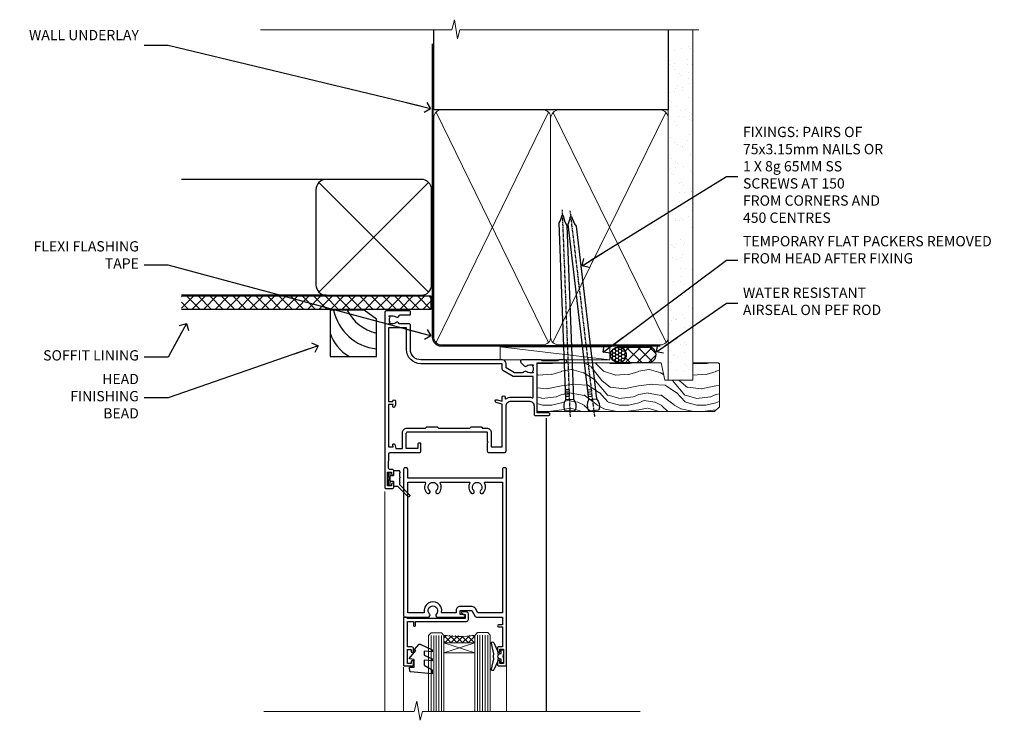
# Model space of a CAD drawing. Units: millimetres. Extents: x 805 to 188081, y 625 to 2193.
# Drawn here: x 5632 to 6015, y 1921 to 2193 of the extents above; entities that cross this region are included whole.
import ezdxf
from ezdxf import colors
from ezdxf.entities.mleader import LeaderData, LeaderLine
from ezdxf.math import Vec2, Vec3

# ---------------------------------------------------------------- set-up
doc = ezdxf.new("R2010")
doc.units = ezdxf.units.MM
doc.linetypes.add('CENTER', pattern=[2, 1.25, -0.25, 0.25, -0.25])
doc.linetypes.add('Dashed', pattern=[564.444447, 282.222223, -282.222223])
doc.layers.add('Aluminium Systems Ltd Joinery Detail', color=7, linetype='Continuous')
doc.layers.add('Aluminium Systems Ltd Notes', color=7, linetype='Continuous')
doc.styles.get("Standard").update_dxf_attribs({"font": 'arial.ttf'})

# ---------------------------------------------------------------- blocks, each defined once
blk = doc.blocks.new('_Open90')
at = {"color": 0, "linetype": 'ByBlock', "lineweight": -2}
for p, q in [((0, 0), (-2.44, 0)), ((-0.5, 0.5), (0, 0)), ((0, 0), (-0.5, -0.5))]:
    blk.add_line(p, q, dxfattribs=at)
blk = doc.blocks.new('Vertical Profiled Metal DF Soffit Head AL35')
h = blk.add_hatch()
h.set_pattern_fill('ANSI37', color=256)
h.set_pattern_definition([(45, (0.0363, -3.3995), (-2.24506, 2.24506), []), (135, (0.0363, -3.3995), (-2.24506, -2.24506), [])])
h.paths.add_polyline_path([(39.54, 7.31), (-57.61, 7.31), (-57.61, 2.31), (39.54, 2.31)])
for p, q in [((-1.29, 52.72), (-57.61, 52.72, 1)), ((-4.12, 8.89), (38.54, 51.54)), ((38.54, 8.89), (-4.12, 51.54)), ((-1.29, 7.72), (-57.61, 7.72, 1))]:
    blk.add_line(p, q)
blk.add_lwpolyline([(-5.29, 11.72, 0.414214), (-1.29, 7.72), (35.71, 7.72, 0.414214), (39.71, 11.72), (39.71, 48.72, 0.414214), (35.71, 52.72), (-1.29, 52.72, 0.414214), (-5.29, 48.72)], format="xyb", close=True)
blk.add_lwpolyline([(-57.61, 2.31), (39.54, 2.31), (39.54, 7.31), (-57.61, 7.31)])
blk = doc.blocks.new('Soffit Bead')
for points in [[(-4.72, 0), (-18, 0), (-18, -18), (0, -18), (0, -3.54), (-4.72, 0)], [(-4.72, 0), (-12, 0)], [(0, -12), (0, -3.54)]]:
    blk.add_lwpolyline(points)
for centre, radius, start, end in [((2.06, 3.9), 19.11, 191.7794, 263.8215), ((3.68, 7.45), 16.79, 206.345, 257.3246), ((-2.86, -4.04), 15.93, 198.1551, 241.2344)]:
    blk.add_arc(centre, radius, start, end)
blk = doc.blocks.new('90mm Framing Head DF')
at = {"layer": 'Aluminium Systems Ltd Joinery Detail'}
h = blk.add_hatch(dxfattribs=at)
h.set_pattern_fill('AR-SAND', color=256, scale=0.15)
h.set_pattern_definition([(37.5, (2.752, -0.2966), (-0.24, 7.3412), [0, -5.7912, 0, -6.477, 0, -6.19125]), (7.5, (2.752, -0.297), (6.74285, 10.7524), [0, -3.1242, 0, -5.2197, 0, -2.00025]), (327.5, (-1.934, -0.2966), (11.86489, 0.02156), [0, -1.905, 0, -6.858, 0, -8.9535]), (317.5, (-1.934, -0.297), (11.45335, 3.34394), [0, -0.9525, 0, -4.4958, 0, -5.1435])])
h.paths.add_polyline_path([(121.71, -4.97), (112.21, -4.97), (112.21, -136.07), (121.71, -136.07)])
at = {"layer": 'Aluminium Systems Ltd Joinery Detail', "lineweight": 5}
for p, q in [((21.89, -121.49, 1), (65.56, -31.9, 1)), ((21.89, -31.9, 1), (65.56, -121.49, 1)), ((67.34, -121.49, 1), (111.29, -32.08, 2)), ((67.38, -32.08, 1), (111.32, -121.49, 2))]:
    blk.add_line(p, q, dxfattribs=at)
at = {"layer": 'Aluminium Systems Ltd Joinery Detail', "linetype": 'Continuous', "lineweight": 5, "ltscale": 0.12}
blk.add_lwpolyline([(124.08, 0.03), (31.17, 0.03), (30.27, -3.41), (29, 4.01), (27.96, 0.03), (-46.43, 0.03)], dxfattribs=at)
at = {"layer": 'Aluminium Systems Ltd Joinery Detail', "linetype": 'Dashed', "elevation": 1}
blk.add_lwpolyline([(112.21, 0.03), (112.21, -30.99), (21, -30.99), (21, 0.03)], dxfattribs=at)
at = {"layer": 'Aluminium Systems Ltd Joinery Detail', "lineweight": 5, "elevation": 2}
blk.add_lwpolyline([(112.21, 0.03), (112.21, -136.07), (121.71, -136.07), (121.71, 0.03)], dxfattribs=at)
at = {"layer": 'Aluminium Systems Ltd Joinery Detail', "linetype": 'Dashed', "lineweight": 5, "ltscale": 0.01, "const_width": 0.25, "elevation": 1.25}
blk.add_lwpolyline([(20.85, -0.17), (20.85, -119.34, 0.414144), (24.04, -122.51), (109.17, -122.51)], format="xyb", dxfattribs=at)
at = {"layer": 'Aluminium Systems Ltd Joinery Detail', "linetype": 'CENTER', "lineweight": 5, "ltscale": 3, "const_width": 0.5, "elevation": 1.5}
blk.add_lwpolyline([(20.47, -5.31), (20.47, -119.34, 0.422885), (24.04, -122.89), (109.17, -122.89)], format="xyb", dxfattribs=at)
at = {"layer": 'Aluminium Systems Ltd Joinery Detail', "lineweight": 5, "elevation": 1}
for points in [[(66.45, -117.23), (66.45, -34.05, 0.414214), (63.42, -31.01), (24.04, -31.01, 0.414214), (21, -34.05), (21, -117.23)], [(112.21, -117.44), (112.21, -34.26, 0.368185), (109.17, -31.01), (69.49, -31.01, 0.368185), (66.45, -34.26), (66.45, -117.44)], [(66.45, -36.16), (66.45, -119.34, -0.414214), (63.42, -122.38), (24.04, -122.38, -0.414214), (21, -119.34), (21, -36.16)], [(112.21, -36.16), (112.21, -119.34, -0.414214), (109.17, -122.38), (69.49, -122.38, -0.414214), (66.45, -119.34), (66.45, -36.16)]]:
    blk.add_lwpolyline(points, format="xyb", dxfattribs=at)
blk = doc.blocks.new('Nail 75 JH')
at = {"linetype": 'CENTER'}
blk.add_line((0, 2.3), (0, -78.26), dxfattribs=at)
for p, q in [((1.5, -4.49), (-1.5, -4.49)), ((1.5, -5.73), (0.13, -5.73)), ((1.5, -6.6), (0.13, -6.6)), ((1.5, -7.47), (0.13, -7.47)), ((1.5, -8.34), (0.13, -8.34))]:
    blk.add_line(p, q)
blk.add_lwpolyline([(-1.5, -4.49, -0.247527), (-2.06, -0.36, -0.331135), (-1.58, 0), (1.58, 0, -0.331135), (2.06, -0.36, -0.247527), (1.5, -4.49), (1.5, -73.21, 0.124564), (0.28, -75.97), (-0.25, -75.97, 0.101255), (-1.5, -72.05)], format="xyb", close=True)
blk = doc.blocks.new('Vertical Profiled Metal DF AL35 Liner OO Door')
at = {"layer": 'Aluminium Systems Ltd Joinery Detail'}
h = blk.add_hatch(dxfattribs=at)
h.set_pattern_fill('HONEY', color=256, scale=0.25)
h.set_pattern_definition([(0, (-220.41284, -579.2454), (1.190625, 0.68740766), [0.79375, -1.5875]), (120, (-220.41284, -579.2454), (-1.190625, 0.6874077), [0.79375, -1.5875]), (60, (-220.41284, -579.2454), (3e-09, 1.3748153), [-1.5875, 0.79375])])
h.paths.add_polyline_path([(34.1, 2.26, 1), (28.1, 2.26, 1)])
h = blk.add_hatch(dxfattribs=at)
h.set_pattern_fill('ANSI37', color=256)
h.set_pattern_definition([(45, (-220.4128, -579.2454), (-2.245064, 2.245064), []), (135, (-220.4128, -579.2454), (-2.245064, -2.245064), [])])
h.paths.add_polyline_path([(42.76, 5.26), (42.43, 5.26), (40.02, 3.92), (40.4, 5.26), (31.26, 5.26, -1), (31.26, -0.74), (42.76, -0.74, 1)])
at = {"layer": 'Aluminium Systems Ltd Joinery Detail', "lineweight": 5}
h = blk.add_hatch(dxfattribs=at)
h.set_pattern_fill('WOOD-3', color=256, scale=97.5, angle=30, style=0, pattern_type=2)
h.set_pattern_definition([(4.7636, (472.3163, -7171.838), (-330.0000284, -29.999746), [3.61248, -357.63537]), (348.6901, (475.9163, -7171.538), (120.0000226, -29.999929), [4.58913, -148.38147]), (315, (480.416, -7172.438), (-3e-14, -30.00001), [3.39411, -39.03228]), (313.1524, (482.8163, -7174.838), (420.00008502, -449.99992613), [6.57951, -651.37185]), (347.0054, (487.3163, -7179.638), (-270.000023, 59.9999273), [4.00251, -396.24741]), (360, (491.216, -7180.538), (30, -30), [7.5, -22.5]), (9.4623, (498.7163, -7180.538), (-150.0000232, -29.9999442), [3.64965, -178.83321]), (5.7106, (472.3163, -7179.938), (-269.9999827, -30.0000394), [3.01497, -298.48131]), (360, (475.316, -7179.638), (30, -30), [4.5, -25.5]), (331.6992, (479.8163, -7179.638), (329.9998536, -180.0002662), [4.42944, -438.51525]), (307.875, (483.7163, -7181.738), (-120.0000559, 149.999973), [6.84105, -335.21157]), (320.7106, (487.9163, -7187.138), (180.0000192, -149.99998896), [4.26381, -422.11632]), (353.6598, (491.2163, -7189.838), (239.9999821, -30.0000474), [5.43324, -266.22831]), (11.8887, (496.6163, -7190.438), (-419.99991903, -90.00031606), [5.82495, -576.66969]), (6.7098, (472.3163, -7189.238), (270.00002993, 29.99981644), [5.13516, -508.3821]), (356.6335, (477.4163, -7188.638), (479.99997966, -30.0003289), [5.10882, -505.77279]), (326.3099, (482.516, -7188.938), (-59.999987, 30.00004), [5.40834, -102.75822]), (312.5104, (487.0163, -7191.938), (299.99972155, -330.0002602), [4.88364, -483.48096]), (345.0686, (490.3163, -7195.538), (330.00001605, -89.9999086), [4.65726, -461.06799]), (360, (494.816, -7196.738), (30, -30), [3.6, -26.4]), (12.9946, (498.4163, -7196.738), (270.000023, 59.9999273), [4.00251, -396.24741]), (360, (481.616, -7166.738), (30, -30), [0, -30]), (136.8476, (485.8163, -7171.238), (449.99992613, -420.00008502), [6.57951, -651.37185]), (153.4349, (481.016, -7196.738), (-29.999975, 30.00004), [2.68329, -64.39875]), (171.8699, (478.6163, -7195.538), (-179.9999933, 29.9999807), [4.24263, -207.88938]), (203.1986, (474.4163, -7194.938), (-149.999992, -60.0000398), [2.28474, -226.18845]), (333.4349, (485.816, -7171.238), (29.999975, -30.00004), [3.35409, -63.72795]), (353.2902, (488.8163, -7172.738), (-270.00002993, 29.99981644), [5.13516, -508.3821]), (10.1247, (493.9163, -7173.338), (509.99996369, 90.00025766), [8.53287, -844.75488]), (10.3048, (472.3163, -7168.538), (180.0000288, 29.9998463), [3.35409, -332.05608]), (344.4759, (475.6163, -7167.938), (-330.00003074, 89.99993333), [5.60445, -554.84178]), (317.1211, (481.0163, -7169.438), (-390.0000238, 359.9999926), [5.7315, -567.41769]), (325.3048, (485.2163, -7173.338), (299.99982777, -210.0002583), [4.74342, -469.59822]), (350.5377, (489.1163, -7176.038), (150.0000232, -29.9999442), [5.47449, -177.0084]), (6.5819, (494.5163, -7176.938), (-510.00004314, -59.99960101), [7.85175, -777.3234]), (8.1301, (472.3163, -7176.038), (-179.9999933, -29.9999807), [4.24263, -207.88938]), (348.6901, (476.5163, -7175.438), (120.0000226, -29.999929), [4.58913, -148.38147]), (317.4896, (481.0163, -7176.338), (-330.0002602, 299.99972155), [4.88364, -483.48096]), (315, (484.616, -7179.638), (-3e-14, -30.00001), [5.51544, -36.91098]), (342.646, (488.5163, -7183.538), (-390.00006057, 119.99983507), [5.02893, -497.86272]), (3.3665, (493.3163, -7185.038), (-479.99997966, -30.0003289), [5.10882, -505.77279]), (17.1027, (498.4163, -7184.738), (300.0000519, 89.9998648), [4.08045, -403.96368]), (8.7462, (472.3163, -7183.538), (209.9999801, 30.0001259), [3.94587, -390.64251]), (345.0686, (476.2163, -7182.938), (330.00001605, -89.9999086), [4.65726, -461.06799]), (327.9946, (480.7163, -7184.138), (-149.9999683, 90.0000332), [5.6604, -277.35906]), (310.1009, (485.5163, -7187.138), (-329.9999418, 390.00005789), [7.45185, -737.7327]), (344.0546, (490.3163, -7192.838), (-120.0000038, 29.9999967), [4.36806, -214.03524]), (6.009, (494.5163, -7194.038), (299.99999253, 29.99997952), [5.7315, -567.41769]), (23.1986, (500.2163, -7193.438), (149.999992, 60.0000398), [2.28474, -226.18845]), (9.4623, (472.3163, -7192.538), (-150.0000232, -29.9999442), [3.64965, -178.83321]), (349.992, (475.9163, -7191.938), (329.99998664, -60.00010416), [5.17881, -512.7015]), (322.5946, (481.0163, -7192.838), (389.99977395, -300.00029858), [6.42027, -635.60775]), (330.9454, (486.1163, -7166.738), (210.0000115, -120.0000008), [3.08868, -305.78022]), (349.2157, (488.8163, -7168.238), (-479.9999851, 90.0000165), [6.41328, -634.91349]), (7.125, (495.1163, -7169.438), (-210.0000114, -29.9999485), [7.25604, -234.6117])])
h.paths.add_polyline_path([(70.28, -18.01), (68.4, -19.78), (-0.5, -19.78), (-0.5, -0.91), (47.69, -0.91), (49.03, -7.57), (60, -7.57), (60, -0.91), (69.84, -0.91), (70.28, -1.33)])
blk.add_line((-14.92, 5.36, -1), (27.74, 0.29, -1), dxfattribs=at)
at = {"layer": 'Aluminium Systems Ltd Joinery Detail'}
for p, q in [((31.26, 5.26, -2), (42.76, 5.26, -2)), ((31.26, -0.74, -2), (42.76, -0.74, -2))]:
    blk.add_line(p, q, dxfattribs=at)
at = {"layer": 'Aluminium Systems Ltd Joinery Detail', "lineweight": 5, "elevation": -1}
for points in [[(-14.92, 5.36), (27.74, 5.36), (27.74, 0.29), (-14.92, 0.29)], [(69.94, -0.91), (60, -0.91), (60, -7.57), (49.13, -7.57), (47.79, -0.91), (-0.5, -0.91), (-0.5, -19.78), (68.5, -19.78), (70.38, -18.01), (70.38, -1.33)]]:
    blk.add_lwpolyline(points, close=True, dxfattribs=at)
at = {"layer": 'Aluminium Systems Ltd Joinery Detail'}
blk.add_circle((31.1, 2.26, -2), 3, dxfattribs=at)
for centre in [(31.26, 2.26, -2), (42.76, 2.26, -2)]:
    blk.add_arc(centre, 3, 270, 90, dxfattribs=at)
for p, rotation in [((12.33, -19.56), 182.193320942632), ((21.62, -19.47), 186.7683232742154)]:
    blk.add_blockref('Nail 75 JH', p, dxfattribs=dict(at, rotation=rotation))
blk = doc.blocks.new('F355-22122')
at = {"ltscale": 0.2, "flags": 128}
for points in [[(67.8, 19), (67.4, 19.4), (61.2, 19.4), (60.8, 19), (53.39, 19, -0.668179), (52.97, 20.02), (54.29, 21.34, -0.39964), (55.25, 21.37, 0.185946), (56.28, 20.97), (57.8, 20.97), (57.8, 21.22), (57.44, 21.52, 0.36397), (57.44, 23.48), (57.8, 23.78), (57.8, 24.02), (56.28, 24.02, 0.185946), (55.25, 23.63, -0.417796), (54.26, 23.69, 0.215136), (53.51, 24.02), (50.55, 24.02), (47.2, 22.09), (47.2, 20.4, -0.414219), (45.8, 19), (14, 19, 0.414214), (10, 15), (10, 5.45, -0.414214), (9.5, 4.95), (5.57, 4.95, -0.566658), (4.34, 4.56, 0.183747), (3.33, 4.95), (1.8, 4.95), (1.8, 4.7), (2.16, 4.41, 0.36397), (2.16, 2.44), (1.8, 2.15), (1.8, 1.9), (3.33, 1.9, 0.183747), (4.34, 2.29, -0.571188), (5.57, 1.89, 0.350641), (6.06, 1.5), (9.8, 1.5, -0.414214), (10, 1.3), (10, 0.2, -0.414214), (9.8, 0), (0.5, 0, -0.414214), (0, 0.5), (0, 68.5, -0.414214), (0.5, 69), (3, 69, -0.414214), (3.5, 68.5), (3.5, 67.35, -1), (2.6, 67.35), (2.6, 68), (1.1, 68), (1.1, 62.6), (2.6, 62.6), (2.6, 63.25, -1), (3.5, 63.25), (3.5, 62.1, -0.414214), (3, 61.6), (1.92, 61.6, 0.423115), (1.42, 61.08), (1.59, 55.48, 0.405368), (2.09, 55), (13.6, 55, -0.414214), (14.1, 54.5), (14.1, 51.7, -0.414214), (13.8, 51.4), (13.2, 51.4, -0.414214), (12.9, 51.7), (12.9, 53.5), (8.4, 53.5), (8.4, 47.5, 0.414214), (8.9, 47), (39.6, 47, 0.414214), (39.9, 47.3), (39.9, 50.6), (40.3, 51), (39.9, 51.4), (39.9, 54.5, -0.414214), (40.4, 55), (46.7, 55, -0.414214), (47.2, 54.5), (47.2, 37, 0.414214), (49.2, 35), (56.1, 35, 0.414214), (58.1, 37), (58.1, 40.2, -0.414214), (58.5, 40.6), (63.8, 40.6, -1), (63.8, 39.6), (59.3, 39.6), (59.3, 20.2), (70.2, 20.2, -1), (70.2, 19)], [(38.1, 45.5), (39.6, 45.5, 0.414214), (41.4, 47.3), (41.4, 52.8), (45.7, 52.8), (45.7, 37, 0.043233), (45.75, 36.4, -0.388387), (45.61, 36.17), (43.41, 35.58, 1), (43.69, 34.52), (45.7, 35.06), (45.7, 33.55, 1), (46.8, 33.55), (46.8, 34.03, -0.615708), (47.12, 34.19, 0.160549), (49.2, 33.5), (56.1, 33.5, 0.094608), (57.39, 33.75, -0.529575), (57.8, 33.47), (57.8, 25.52), (50.31, 25.52, 0.131652), (50.01, 25.44), (46, 23.13, 0.267949), (45.7, 22.61), (45.7, 20.5), (14, 20.5, 0.414214), (8.5, 15), (8.5, 6.5), (1.5, 6.5), (1.5, 35.2), (3.1, 35.2), (3.1, 35.05, 1), (4.2, 35.05), (4.2, 36.24, 0.065544), (4.17, 36.49), (3.98, 37.17, 1), (3.12, 36.94), (3.29, 36.3), (1.5, 36.3), (1.5, 52.8), (3.28, 52.8), (3.12, 52.17, 1), (3.98, 51.94), (4.38, 53.4), (6.9, 53.4), (6.9, 47.3, 0.414214), (8.7, 45.5), (15.9, 45.5), (16.24, 45.16, 0.198912), (16.38, 45.1), (20.42, 45.1, 0.198912), (20.56, 45.16), (20.9, 45.5), (33.1, 45.5), (33.44, 45.16, 0.198912), (33.58, 45.1), (37.62, 45.1, 0.198912), (37.76, 45.16)]]:
    blk.add_lwpolyline(points, format="xyb", close=True, dxfattribs=at)
blk = doc.blocks.new('C438-20694')
blk.add_lwpolyline([(25.21, 0.75, -0.414214), (24.46, 0), (22.71, 0, -0.668179), (22.57, 0.34), (23.23, 1), (24.01, 1), (24.01, 2.5), (1.5, 2.5), (1, 2), (0.2, 2, -0.414214), (0, 2.2), (0, 20.8, -0.414214), (0.2, 21), (3.4, 21, -0.414214), (3.9, 20.5), (3.9, 19.35, -1), (3, 19.35), (3, 20), (1.5, 20), (1.5, 14.6), (3, 14.6), (3, 15.25, -1), (3.9, 15.25), (3.9, 14.35, -0.414214), (3.15, 13.6), (1.5, 13.6), (1.5, 3.7), (3.8, 3.7), (3.8, 5.3, -1), (4.6, 5.3), (4.6, 3.7), (24.46, 3.7, -0.414214), (25.21, 2.95)], format="xyb", close=True)
blk = doc.blocks.new('DY470')
blk.add_lwpolyline([(5.75, 8.13), (8.75, 10), (8.75, 11.5), (0.33, 10.76, 0.36397), (0.15, 10.58), (0, 8.91), (1.75, 8.91), (1.75, 5.91), (0, 5.76), (0, 5.46), (2.49, 2.49), (1.95, 2.45), (1.95, 2.15), (3.75, 0), (4.15, 0), (8.75, 2.24), (8.75, 3.04), (5.75, 2.78), (5.75, 4.26), (8.75, 5.73), (8.75, 6.53), (5.75, 6.26)], format="xyb", close=True)
blk = doc.blocks.new('C471-20683')
at = {"layer": 'Aluminium Systems Ltd Joinery Detail', "flags": 128}
for points in [[(38.5, 58), (38.5, 61), (36.9, 61, -1), (36.9, 61.8), (38.5, 61.8), (38.5, 69.5), (37, 69.5, -0.414214), (36.5, 70), (36.5, 71.3, -1), (37.4, 71.3), (37.4, 70.5), (38.9, 70.5), (38.9, 76), (37.4, 76), (37.4, 75.2, -1), (36.5, 75.2), (36.5, 76.5, -0.414214), (37, 77), (39.5, 77, -0.414214), (40, 76.5), (40, 0.5, -0.414214), (39.5, 0), (38.9, 0, -0.414214), (38.4, 0.5), (38.4, 4), (1.6, 4), (1.6, 0.5, -0.414214), (1.1, 0), (0.5, 0, -0.414214), (0, 0.5), (0, 57.5, -0.414214), (0.5, 58), (9.6, 58, -0.669065), (10.1, 56.81, 2.422599), (12.7, 56.81, -0.669065), (13.2, 58), (23.5, 58, -1), (23.5, 57), (22, 57), (22, 55.5), (26.56, 55.5), (27.86, 57.75, -0.267949), (28.29, 58)], [(38.4, 5.6), (38.4, 56.4), (28.92, 56.4), (27.91, 54.65, -0.267949), (26.61, 53.9), (21.9, 53.9, -0.414214), (20.4, 55.4), (20.4, 56.4), (14.98, 56.4, 0.471933), (14.79, 56.16, -1.214321), (8.01, 56.16, 0.471933), (7.82, 56.4), (1.6, 56.4), (1.6, 5.6), (8.4, 5.6, 0.574571), (8.57, 5.9, -0.33761), (9.11, 9.8, -1), (10.09, 8.81, 2.420133), (12.71, 8.81, -1), (13.69, 9.8, -0.33761), (14.23, 5.9, 0.574571), (14.4, 5.6), (25.6, 5.6, 0.574571), (25.77, 5.9, -0.33761), (26.31, 9.8, -1), (27.29, 8.81, 2.420133), (29.91, 8.81, -1), (30.89, 9.8, -0.33761), (31.43, 5.9, 0.574571), (31.6, 5.6)]]:
    blk.add_lwpolyline(points, format="xyb", close=True, dxfattribs=at)
blk = doc.blocks.new('DY221-Comp')
blk.add_lwpolyline([(-1.82, -0.88), (-2.1, -0.96, 0.339454), (-2.25, -1.15), (-2.25, -1.8, -0.105249), (-2.27, -1.88), (-3.79, -5.3, -0.913392), (-4.74, -4.98), (-3.77, -1.02, 0.125736), (-3.77, -0.92), (-4, -0.05, -0.131652), (-4, 0.05), (-3.77, 0.92, 0.125736), (-3.77, 1.02), (-4.74, 4.98, -0.913392), (-3.79, 5.3), (-2.27, 1.88, -0.105249), (-2.25, 1.8), (-2.25, 1.15, 0.339454), (-2.1, 0.96), (-1.82, 0.88)], format="xyb")
blk.add_lwpolyline([(0, 1.12), (-0.3, 0), (0, -1.13), (0, -2.5), (-1, -2.5), (-1, -1.12, -0.447214), (-2.25, 0, -0.447214), (-1, 1.12), (-1, 2.5), (0, 2.5)], format="xyb", close=True)
blk = doc.blocks.new('DY359')
blk.add_lwpolyline([(0.2, -1.15), (-1, -1.15, 0.414214), (-1.2, -1.35), (-1.2, -2.95, -0.414214), (-1.4, -3.15), (-3.2, -3.15, -0.414214), (-3.4, -2.95), (-3.4, -2.71, -1), (-3.4, -2.21), (-3.4, -0.71, -1), (-3.4, -0.21), (-3.4, 1.29, -1), (-3.4, 1.79), (-3.4, 2.17, 0.198912), (-3.52, 2.45), (-7.36, 6.3, -0.414214), (-7.36, 6.86), (-7.22, 7, -0.414214), (-6.65, 7), (-2.86, 3.21, 0.198912), (-2.72, 3.15), (-1.2, 3.15), (-1.2, 1.35, 0.414214), (-1, 1.15), (0.2, 1.15)], format="xyb")
blk.add_lwpolyline([(1, 0.75), (1, 2.1, 0.414214), (0.7, 2.4), (0.5, 2.4, 0.414214), (0.2, 2.1), (0.2, -2.1, 0.414214), (0.5, -2.4), (0.7, -2.4, 0.414214), (1, -2.1), (1, -0.75, -0.4)], format="xyb", close=True)
blk = doc.blocks.new('AL35 Open In Hinged Door Head DF')
at = {"layer": 'Aluminium Systems Ltd Joinery Detail', "lineweight": 5}
h = blk.add_hatch(dxfattribs=at)
h.set_pattern_fill('NET', color=256, scale=0.5, angle=-45)
h.set_pattern_definition([(315, (385.4544, -263.5836), (1.122532, 1.122532), []), (45, (385.4544, -263.5836), (-1.122532, 1.122532), [])])
edge = h.paths.add_edge_path()
edge.add_line((-137.33, -101.43), (-137.33, -101.34))
edge.add_arc((-126.73, -96.43), 11.69, 204.8319, 205.3276)
edge.add_line((-137.29, -101.43), (-137.33, -101.43))
edge = h.paths.add_edge_path()
edge.add_arc((-143.41, -59.55), 39.92, -98.6601, -81.3706, ccw=False)
edge.add_line((-149.42, -99.02), (-149.42, -101.93))
edge.add_line((-149.42, -101.93), (-137.42, -101.93))
edge.add_line((-137.42, -101.93), (-137.42, -99.02))
at = {"color": 0}
blk.add_line((-109.68, -14.64), (-109.68, -128.61), dxfattribs=at)
at = {"layer": 'Aluminium Systems Ltd Joinery Detail', "linetype": 'Continuous', "lineweight": 5}
for p, q in [((-172.48, -43.13), (-172.48, -128.61)), ((-125.15, -128.61), (-125.15, -110.74)), ((-165.18, -128.61), (-165.18, -111.45))]:
    blk.add_line(p, q, dxfattribs=at)
at = {"layer": 'Aluminium Systems Ltd Joinery Detail', "lineweight": 5, "ltscale": 3}
for p, q in [((-154.42, -99.02), (-154.42, -128.61)), ((-153.42, -99.02), (-153.42, -128.61)), ((-152.42, -99.02), (-152.42, -128.61)), ((-151.42, -99.02), (-151.42, -128.61)), ((-150.42, -99.02), (-150.42, -128.61)), ((-136.43, -98.93), (-136.43, -128.61)), ((-135.43, -98.93), (-135.43, -128.61)), ((-134.43, -98.93), (-134.43, -128.61)), ((-133.43, -98.93), (-133.43, -128.61)), ((-132.43, -98.93), (-132.43, -128.61))]:
    blk.add_line(p, q, dxfattribs=at)
at = {"layer": 'Aluminium Systems Ltd Joinery Detail', "lineweight": 5}
for p, q in [((-137.42, -105.8), (-149.42, -101.93)), ((-137.42, -101.93), (-149.42, -105.8))]:
    blk.add_line(p, q, dxfattribs=at)
for points in [[(-155.42, -128.61), (-155.42, -99.11), (-154.42, -98.02), (-150.42, -98.02), (-149.42, -99.02), (-149.42, -128.61)], [(-137.43, -128.61), (-137.43, -99.02), (-136.43, -97.93), (-132.43, -97.93), (-131.43, -98.93), (-131.43, -128.61)]]:
    blk.add_lwpolyline(points, dxfattribs=at)
blk.add_lwpolyline([(-137.42, -101.93), (-149.42, -101.93), (-149.42, -105.8), (-137.42, -105.8)], close=True, dxfattribs=at)
at = {"layer": 'Aluminium Systems Ltd Joinery Detail', "linetype": 'Continuous', "lineweight": 5, "ltscale": 0.12}
blk.add_lwpolyline([(-73.08, -128.61), (-157.76, -128.61), (-158.66, -132.05), (-159.93, -124.63), (-160.97, -128.61), (-219.49, -128.61)], dxfattribs=at)
at = {"layer": 'Aluminium Systems Ltd Joinery Detail', "lineweight": 5}
blk.add_arc((-143.41, -58.44), 41.01, 261.5727, 278.3966, dxfattribs=at)
at = {"rotation": 180}
blk.add_blockref('DY359', (-170.15, -38.07), dxfattribs=at)
at = {"layer": 'Aluminium Systems Ltd Joinery Detail', "xscale": -1, "rotation": 180}
for name, p in [('F355-22122', (-172.48, 27.07)), ('C471-20683', (-165.12, -33.93))]:
    blk.add_blockref(name, p, dxfattribs=at)
at = {"layer": 'Aluminium Systems Ltd Joinery Detail', "lineweight": 5, "xscale": -1, "rotation": 180}
for name, p in [('C438-20694', (-165.13, -89.93)), ('DY470', (-162.82, -102.44))]:
    blk.add_blockref(name, p, dxfattribs=at)
at = {"layer": 'Aluminium Systems Ltd Joinery Detail', "lineweight": 9, "ltscale": 0.12}
blk.add_blockref('DY221-Comp', (-126.22, -107.18), dxfattribs=at)
blk = doc.blocks.new('Vertical Profiled Metal DF Soffit Head Text AL35')
at = {"layer": 'Aluminium Systems Ltd Notes', "color": 3, "lineweight": 5, "ltscale": 0.12}
ml = blk.add_multileader_mtext('Standard', dxfattribs=at)
ml.set_content('WALL UNDERLAY', color=3)
ml.set_leader_properties(color=8)
ml.set_arrow_properties(name='OPEN90')
ml.build(insert=Vec2(0, 0))
ml.multileader.update_dxf_attribs({"text_left_attachment_type": 2, "text_right_attachment_type": 2})
ctx = ml.context
ctx.base_point, ctx.plane_origin = Vec3(-106.11, 104.82, 1), Vec3(33.62, 48.3, 1)
ctx.left_attachment, ctx.right_attachment, ctx.text_align_type = 2, 2, 2
notes = []
notes.append((ctx, [(0, (1, 1, 0), (-62.76, 104.82, 1), (-1, 0), 9.4, [(0, [(39.25, 80.21, 1)], 0, [])])]))
ctx.mtext.insert, ctx.mtext.width, ctx.mtext.alignment, ctx.mtext.line_spacing_style, ctx.mtext.flow_direction = Vec3(-74.16, 110.82, 1), 46.3575, 3, 2, 5
ml = blk.add_multileader_mtext('Standard', dxfattribs=at)
ml.set_content('FLEXI FLASHING TAPE', color=3)
ml.set_leader_properties(color=8)
ml.set_arrow_properties(name='OPEN90')
ml.build(insert=Vec2(0, 0))
ml.multileader.update_dxf_attribs({"text_left_attachment_type": 2, "text_right_attachment_type": 2})
ctx = ml.context
ctx.base_point, ctx.plane_origin = Vec3(-103.3, 19.37, 1), Vec3(-27.07, -89.98, 1)
ctx.left_attachment, ctx.right_attachment, ctx.text_align_type = 2, 2, 2
notes.append((ctx, [(0, (1, 1, 0), (-62.76, 19.37, 1), (-1, 0), 9.4, [(0, [(39.37, -8.13, 1)], 0, [])])]))
ctx.mtext.insert, ctx.mtext.width, ctx.mtext.alignment, ctx.mtext.line_spacing_style, ctx.mtext.flow_direction = Vec3(-74.16, 28.7, 1), 41.677, 3, 2, 5
ml = blk.add_multileader_mtext('Standard', dxfattribs=at)
ml.set_content('SOFFIT LINING', color=3)
ml.set_leader_properties(color=8)
ml.set_arrow_properties(name='OPEN90')
ml.build(insert=Vec2(0, 0))
ml.multileader.update_dxf_attribs({"text_left_attachment_type": 2, "text_right_attachment_type": 2})
ctx = ml.context
ctx.base_point, ctx.plane_origin = Vec3(-115.61, -16.35, 1), Vec3(-31.25, -94.21, 1)
ctx.left_attachment, ctx.right_attachment, ctx.text_align_type = 2, 2, 2
notes.append((ctx, [(0, (1, 1, 0), (-62.76, -16.35, 1), (-1, 0), 9.4, [(0, [(-55.62, -3.27, 1)], 0, [])])]))
ctx.mtext.insert, ctx.mtext.width, ctx.mtext.alignment, ctx.mtext.line_spacing_style, ctx.mtext.flow_direction = Vec3(-74.16, -13.68, 1), 41.677, 3, 2, 5
for ctx, leaders in notes:
    for number, flags, end, landing, length, lines in leaders:
        leader = LeaderData()
        leader.index, (leader.has_last_leader_line, leader.has_dogleg_vector, leader.attachment_direction) = number, flags
        leader.last_leader_point, leader.dogleg_vector, leader.dogleg_length = Vec3(end), Vec3(landing), length
        for number, points, colour, breaks in lines:
            line = LeaderLine()
            line.index, line.vertices, line.color, line.breaks = number, Vec3.list(points), colors.encode_raw_color(colour), breaks
            leader.lines.append(line)
        ctx.leaders.append(leader)
blk = doc.blocks.new('Liner Head Text')
at = {"layer": 'Aluminium Systems Ltd Notes', "color": 3, "lineweight": 5, "ltscale": 0.12}
ml = blk.add_multileader_mtext('Standard', dxfattribs=at)
ml.set_content('FIXINGS: PAIRS OF 75x3.15mm NAILS OR 1 X 8g 65MM SS SCREWS AT 150 FROM CORNERS AND 450 CENTRES', color=3)
ml.set_leader_properties(color=8)
ml.set_arrow_properties(name='OPEN90')
ml.build(insert=Vec2(0, 0))
ml.multileader.update_dxf_attribs({"text_left_attachment_type": 2, "text_right_attachment_type": 2})
ctx = ml.context
ctx.base_point, ctx.plane_origin = Vec3(14.2, 83.82, -1), Vec3(-210.37, -58.04, -1)
ctx.left_attachment, ctx.right_attachment = 2, 2
notes = []
notes.append((ctx, [(0, (1, 1, 0), (9.73, 83.82, -1), (1, 0), 4.46, [(0, [(-46.32, 49.15, -1)], 0, [])])]))
ctx.mtext.insert, ctx.mtext.width, ctx.mtext.line_spacing_style, ctx.mtext.flow_direction = Vec3(16.2, 103.15, -1), 55.1661, 2, 5
ml = blk.add_multileader_mtext('Standard', dxfattribs=at)
ml.set_content('TEMPORARY FLAT PACKERS REMOVED FROM HEAD AFTER FIXING', color=3)
ml.set_leader_properties(color=8)
ml.set_arrow_properties(name='OPEN90')
ml.build(insert=Vec2(0, 0))
ml.multileader.update_dxf_attribs({"text_left_attachment_type": 2, "text_right_attachment_type": 2})
ctx = ml.context
ctx.base_point, ctx.plane_origin = Vec3(14.2, 51.36, -1), Vec3(-133.29, 168.9, -1)
ctx.left_attachment, ctx.right_attachment = 2, 2
notes.append((ctx, [(0, (1, 1, 0), (9.73, 51.36, -1), (1, 0), 4.46, [(0, [(-38.18, 15.52, -1)], 0, [])])]))
ctx.mtext.insert, ctx.mtext.width, ctx.mtext.defined_height, ctx.mtext.line_spacing_style, ctx.mtext.flow_direction = Vec3(16.2, 60.69, -1), 101.6538, 9.45, 2, 5
ml = blk.add_multileader_mtext('Standard', dxfattribs=at)
ml.set_content('WATER RESISTANT\\PAIRSEAL ON PEF ROD', color=3)
ml.set_leader_properties(color=8)
ml.set_arrow_properties(name='OPEN90')
ml.build(insert=Vec2(0, 0))
ml.multileader.update_dxf_attribs({"text_left_attachment_type": 2, "text_right_attachment_type": 2})
ctx = ml.context
ctx.base_point, ctx.plane_origin = Vec3(14.2, 34.65, -1), Vec3(-144.98, 3.25, -1)
ctx.left_attachment, ctx.right_attachment = 2, 2
notes.append((ctx, [(0, (1, 1, 0), (9.73, 34.65, -1), (1, 0), 4.46, [(0, [(-17.45, 15.69, -1)], 0, [])])]))
ctx.mtext.insert, ctx.mtext.width, ctx.mtext.line_spacing_style, ctx.mtext.flow_direction = Vec3(16.2, 40.65, -1), 79.8654, 2, 5
for ctx, leaders in notes:
    for number, flags, end, landing, length, lines in leaders:
        leader = LeaderData()
        leader.index, (leader.has_last_leader_line, leader.has_dogleg_vector, leader.attachment_direction) = number, flags
        leader.last_leader_point, leader.dogleg_vector, leader.dogleg_length = Vec3(end), Vec3(landing), length
        for number, points, colour, breaks in lines:
            line = LeaderLine()
            line.index, line.vertices, line.color, line.breaks = number, Vec3.list(points), colors.encode_raw_color(colour), breaks
            leader.lines.append(line)
        ctx.leaders.append(leader)

msp = doc.modelspace()

# ---------------------------------------------------------------- block references
at = {"layer": 'Aluminium Systems Ltd Joinery Detail', "linetype": 'Dashed'}
for name, p in [('90mm Framing Head DF', (5771.74, 2189.27)), ('Soffit Bead', (5770.42, 2080.42, 1))]:
    msp.add_blockref(name, p, dxfattribs=at)
at = {"layer": 'Aluminium Systems Ltd Joinery Detail'}
for name, p in [('Vertical Profiled Metal DF Soffit Head AL35', (5752.19, 2078.49, 1)), ('Vertical Profiled Metal DF AL35 Liner OO Door', (5833.44, 2060.78, 3)), ('AL35 Open In Hinged Door Head DF', (5946.12, 2052.99, 2))]:
    msp.add_blockref(name, p, dxfattribs=at)
at = {"layer": 'Aluminium Systems Ltd Notes', "color": 3}
msp.add_blockref('Vertical Profiled Metal DF Soffit Head Text AL35', (5752.19, 2078.49, 1), dxfattribs=at)
at = {"layer": 'Aluminium Systems Ltd Notes', "color": 3, "linetype": 'Dashed'}
msp.add_blockref('Liner Head Text', (5896.79, 2048.5, 2), dxfattribs=at)

# ---------------------------------------------------------------- leaders
at = {"layer": 'Aluminium Systems Ltd Notes', "color": 3, "lineweight": 5, "ltscale": 0.12}
ml = msp.add_multileader_mtext('Standard', dxfattribs=at)
ml.set_content('HEAD FINISHING BEAD', color=3)
ml.set_leader_properties(color=8)
ml.set_arrow_properties(name='OPEN90')
ml.build(insert=Vec2(0, 0))
ml.multileader.update_dxf_attribs({"text_left_attachment_type": 2, "text_right_attachment_type": 2})
ctx = ml.context
ctx.base_point, ctx.plane_origin = Vec3(5648.58, 2046.28, 2), Vec3(5720.94, 1968.42, 2)
ctx.left_attachment, ctx.right_attachment, ctx.text_align_type = 2, 2, 2
notes = []
notes.append((ctx, [(0, (1, 1, 0), (5689.42, 2046.28, 2), (-1, 0), 9.4, [(0, [(5747.71, 2066.49, 2)], 0, [])])]))
ctx.mtext.insert, ctx.mtext.width, ctx.mtext.alignment, ctx.mtext.line_spacing_style, ctx.mtext.flow_direction = Vec3(5678.02, 2055.61, 2), 41.677, 3, 2, 5
for ctx, leaders in notes:
    for number, flags, end, landing, length, lines in leaders:
        leader = LeaderData()
        leader.index, (leader.has_last_leader_line, leader.has_dogleg_vector, leader.attachment_direction) = number, flags
        leader.last_leader_point, leader.dogleg_vector, leader.dogleg_length = Vec3(end), Vec3(landing), length
        for number, points, colour, breaks in lines:
            line = LeaderLine()
            line.index, line.vertices, line.color, line.breaks = number, Vec3.list(points), colors.encode_raw_color(colour), breaks
            leader.lines.append(line)
        ctx.leaders.append(leader)

doc.saveas('drawing.dxf')
